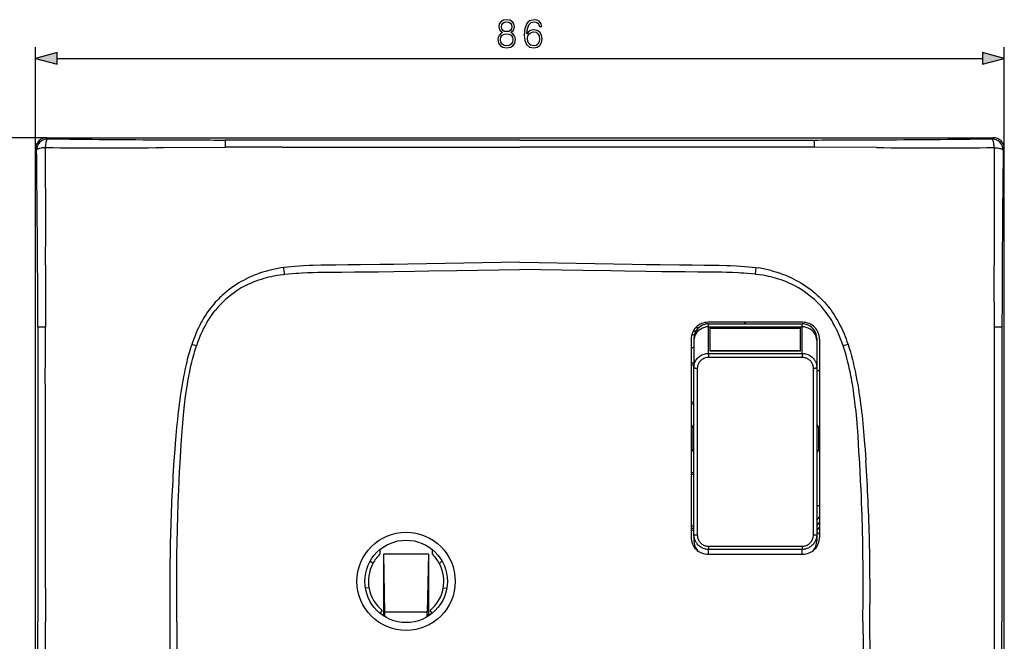
# Model space of a CAD drawing. Extents: x 0 to 420, y 0 to 297.
# Drawn here: x 53 to 140, y 151 to 207 of the extents above; entities that cross this region are included whole.
import ezdxf

# ---------------------------------------------------------------- set-up
doc = ezdxf.new("R2010")
doc.units = 0
doc.layers.get('0').update_dxf_attribs({"linetype": 'CONTINUOUS'})

msp = doc.modelspace()

# ---------------------------------------------------------------- linework, layer by layer
at = {"color": 7}
for p, q in [((54.054794, 195.194565), (54.054794, 204.240799)), ((140.049561, 195.194565), (140.049561, 204.240799)), ((55.986645, 203.240799), (138.117706, 203.240799)), ((55.053425, 196.193192), (45.491455, 196.193192)), ((55.053425, 196.193192), (139.050934, 196.193192)), ((55.053425, 196.193192), (55.152454, 196.094162)), ((76.051849, 195.98645), (70.896675, 195.987244)), ((97.05217, 195.984756), (76.051849, 195.98645)), ((97.05217, 195.984772), (118.05249, 195.986526)), ((118.05249, 195.986526), (123.207588, 195.987518)), ((139.050934, 196.193192), (138.951904, 196.094162)), ((54.153824, 195.095535), (54.054794, 195.194565)), ((54.054794, 111.19706), (54.054794, 195.194565)), ((65.397537, 195.310791), (70.888115, 195.338959)), ((128.706818, 195.310791), (123.216232, 195.338959)), ((139.950531, 195.095535), (140.049561, 195.194565)), ((140.049561, 111.19706), (140.049561, 195.194565)), ((76.099617, 184.655563), (75.851059, 184.62117)), ((76.164642, 184.05835), (76.099701, 184.654907)), ((118.004639, 184.654907), (117.939713, 184.05835)), ((118.00473, 184.655563), (118.253296, 184.62117)), ((76.076248, 184.048615), (76.164635, 184.05838)), ((82.940582, 184.271698), (83.064987, 184.273056)), ((111.163765, 184.271698), (111.03936, 184.273056)), ((118.028091, 184.048615), (117.939713, 184.05838)), ((69.877129, 181.419586), (69.726379, 181.239655)), ((124.227219, 181.419586), (124.377975, 181.239655)), ((54.260918, 179.351715), (54.26178, 174.196442)), ((112.680969, 179.34581), (112.947433, 179.34581)), ((122.152176, 179.795807), (113.752174, 179.795807)), ((113.80217, 179.659317), (122.102173, 179.659317)), ((113.80217, 179.395813), (113.80217, 179.659317)), ((113.80217, 177.031067), (113.80217, 179.395813)), ((113.80217, 179.395813), (122.102173, 179.395813)), ((113.952179, 177.22052), (113.952179, 179.341431)), ((113.952179, 179.341431), (121.952171, 179.341431)), ((113.952179, 179.289719), (121.952171, 179.289719)), ((117.017632, 179.659317), (117.017632, 179.795807)), ((117.049049, 179.795807), (117.049049, 179.659317)), ((121.952171, 177.22052), (121.952171, 179.341431)), ((122.102173, 179.395813), (122.102173, 179.659317)), ((122.102173, 177.031067), (122.102173, 179.395813)), ((139.84343, 179.351715), (139.84256, 174.196442)), ((112.252174, 178.295807), (112.252174, 160.695816)), ((112.541458, 178.697906), (112.307083, 178.697906)), ((112.661629, 178.99791), (112.426636, 178.99791)), ((112.502174, 178.387726), (112.502174, 178.169342)), ((123.402176, 178.387726), (123.402176, 178.169342)), ((123.652176, 178.295807), (123.652176, 160.695816)), ((68.351875, 177.69397), (67.928284, 177.836807)), ((68.018036, 178.095459), (67.928436, 177.836761)), ((68.351898, 177.69397), (68.36441, 177.730743)), ((112.502182, 177.517426), (112.252182, 177.517426)), ((112.502174, 178.169342), (112.502174, 175.811066)), ((123.402176, 178.169342), (123.402176, 175.811066)), ((125.752449, 177.69397), (125.739937, 177.730743)), ((126.176064, 177.836807), (125.752472, 177.69397)), ((126.086311, 178.095459), (126.175919, 177.836761)), ((113.80217, 177.031067), (122.102173, 177.031067)), ((113.80217, 177.031067), (113.80217, 176.773804)), ((113.80217, 176.773804), (113.80217, 176.67186)), ((122.102173, 176.67186), (113.80217, 176.67186)), ((121.952171, 177.252533), (113.952179, 177.252533)), ((121.952171, 177.22052), (113.952179, 177.22052)), ((122.102173, 177.031067), (122.102173, 176.773804)), ((122.102173, 176.773804), (122.102173, 176.67186)), ((112.502182, 175.997437), (112.252182, 175.997437)), ((112.252197, 176.198166), (112.502197, 176.198166)), ((112.502174, 160.940643), (112.502174, 175.811066)), ((112.80217, 175.713715), (112.80217, 168.409241)), ((123.102173, 168.409241), (123.102173, 175.713715)), ((123.402176, 175.811066), (123.402176, 160.940643)), ((123.402176, 175.503006), (123.652184, 175.503006)), ((54.26178, 174.196442), (54.263115, 153.195816)), ((67.51091, 174.133423), (67.538956, 174.304291)), ((126.593437, 174.133423), (126.565392, 174.304291)), ((139.84256, 174.196442), (139.841232, 153.195816)), ((112.502174, 172.696091), (112.252182, 172.696091)), ((112.502174, 172.525726), (112.252182, 172.525726)), ((112.315811, 170.46579), (112.252174, 170.46579)), ((112.502174, 170.761414), (112.315811, 170.46579)), ((112.315811, 170.46579), (112.315811, 168.525833)), ((123.588531, 170.46579), (123.402176, 170.761414)), ((123.652176, 170.46579), (123.588531, 170.46579)), ((123.588531, 168.525833), (123.588531, 170.46579)), ((112.252174, 168.525833), (112.315811, 168.525833)), ((112.315811, 168.525833), (112.502174, 168.230194)), ((112.80217, 168.409241), (112.80217, 160.914154)), ((123.102173, 160.914154), (123.102173, 168.409241)), ((123.588531, 168.525833), (123.402176, 168.230194)), ((123.588531, 168.525833), (123.652176, 168.525833)), ((112.252182, 166.465912), (112.502174, 166.465912)), ((112.252182, 166.295532), (112.502174, 166.295532)), ((123.652184, 163.488617), (123.402176, 163.488617)), ((112.502174, 161.694183), (112.252182, 161.694183)), ((123.402176, 162.216156), (123.652184, 162.514114)), ((123.652184, 162.060089), (123.402176, 161.762131)), ((112.502174, 161.482971), (112.252197, 161.482971)), ((112.502174, 161.295807), (112.252197, 161.295807)), ((112.502174, 160.940643), (112.502174, 160.385529)), ((123.652184, 161.643646), (123.402176, 161.345703)), ((123.402176, 160.940643), (123.402176, 160.385529)), ((123.402222, 161.187988), (123.652176, 160.978256)), ((84.652176, 159.231476), (84.652176, 159.633728)), ((84.952171, 159.195816), (84.952171, 153.84581)), ((84.952171, 159.195816), (84.962646, 159.195816)), ((85.070007, 154.064545), (84.962646, 159.195816)), ((88.941696, 159.195816), (84.962646, 159.195816)), ((88.941696, 159.195816), (88.834335, 154.064545)), ((88.941696, 159.195816), (88.952179, 159.195816)), ((88.952179, 159.195816), (88.952179, 153.84581)), ((89.252174, 159.633759), (89.252174, 159.231476)), ((113.752174, 159.195816), (122.152176, 159.195816)), ((113.80217, 159.901611), (113.80217, 159.625458)), ((113.80217, 159.901611), (122.102173, 159.901611)), ((113.80217, 159.195816), (113.80217, 159.625458)), ((122.102173, 159.625458), (113.80217, 159.625458)), ((122.102173, 159.901611), (122.102173, 159.625458)), ((122.102173, 159.195816), (122.102173, 159.625458)), ((84.000282, 158.379166), (83.766716, 158.5896)), ((89.904068, 158.379166), (90.137733, 158.589691)), ((83.651016, 156.225876), (83.343887, 156.172852)), ((90.253334, 156.225876), (90.560341, 156.172867)), ((84.828667, 154.204834), (84.627708, 153.959625)), ((84.773483, 153.84581), (84.952171, 153.84581)), ((85.070007, 153.727982), (84.952171, 153.84581)), ((88.834335, 154.064545), (85.070007, 154.064545)), ((85.070007, 153.727982), (85.070007, 154.064545)), ((88.834335, 153.727982), (88.834335, 154.064545)), ((88.834335, 153.727982), (88.952179, 153.84581)), ((89.130875, 153.84581), (88.952179, 153.84581)), ((89.276649, 153.959625), (89.075684, 154.204834)), ((54.261868, 132.19519), (54.263119, 153.195816)), ((84.942261, 153.727982), (85.070007, 153.727982)), ((88.96209, 153.727982), (88.834335, 153.727982)), ((139.842484, 132.19519), (139.841232, 153.195816))]:
    msp.add_line(p, q, dxfattribs=at)
for points in [[(95.512192, 205.527313), (95.334854, 205.426483), (95.202728, 205.283905), (95.119278, 205.106583), (95.091461, 204.904907), (95.143616, 204.602417), (95.300087, 204.369446), (95.546951, 204.223419), (95.877274, 204.171265), (96.204117, 204.223419), (96.450989, 204.369446), (96.607452, 204.598938), (96.663086, 204.904907), (96.631798, 205.106583), (96.551826, 205.283905), (96.416222, 205.426483), (96.242371, 205.527313), (96.489243, 205.742889), (96.572685, 206.04538), (96.52401, 206.299225), (96.384926, 206.497406), (96.165871, 206.626053), (95.877274, 206.671265), (95.585205, 206.626053), (95.36615, 206.497406), (95.227066, 206.299225), (95.18187, 206.04538), (95.261841, 205.742889)], [(95.418304, 206.038437), (95.446121, 206.222717), (95.53653, 206.36528), (95.682564, 206.452209), (95.877274, 206.486969), (96.068512, 206.452209), (96.214554, 206.36528), (96.304955, 206.222717), (96.336243, 206.038437), (96.304955, 205.861115), (96.214554, 205.725494), (96.071991, 205.63858), (95.877274, 205.610748), (95.679085, 205.63858), (95.53653, 205.725494), (95.446121, 205.861115)], [(97.677696, 205.409088), (97.726379, 205.875015), (97.848068, 206.215759), (98.046265, 206.420914), (98.313995, 206.490448), (98.491325, 206.459167), (98.633881, 206.375702), (98.734718, 206.236633), (98.786873, 206.055817), (98.998978, 206.055817), (98.929428, 206.31311), (98.790352, 206.507843), (98.585205, 206.629532), (98.327904, 206.674744), (97.948906, 206.58432), (97.795914, 206.476532), (97.670746, 206.327026), (97.496887, 205.895874), (97.455162, 205.621185), (97.441254, 205.304779), (97.493408, 204.814514), (97.653351, 204.459854), (97.91761, 204.240799), (98.275749, 204.171265), (98.585205, 204.230377), (98.82164, 204.386841), (98.971161, 204.637177), (99.026794, 204.967499), (98.97464, 205.304779), (98.825119, 205.558594), (98.595642, 205.718536), (98.296616, 205.777649), (98.091461, 205.753326), (97.921089, 205.680298), (97.782005, 205.565552)], [(95.327904, 204.897964), (95.362671, 205.120483), (95.470459, 205.287384), (95.644318, 205.388229), (95.877274, 205.426483), (96.106766, 205.388229), (96.277138, 205.287384), (96.388405, 205.123962), (96.426651, 204.915344), (96.384926, 204.685852), (96.273659, 204.50853), (96.099808, 204.393799), (95.877274, 204.355545), (95.654747, 204.393799), (95.480896, 204.50853), (95.36615, 204.678909)], [(97.726379, 204.991852), (97.764618, 205.23175), (97.875885, 205.423004), (98.046265, 205.548172), (98.26532, 205.593369), (98.484375, 205.551651), (98.651268, 205.426483), (98.752106, 205.228271), (98.790352, 204.957062), (98.755585, 204.699768), (98.654747, 204.50853), (98.487846, 204.393799), (98.258362, 204.355545), (98.035828, 204.397263), (97.868935, 204.525909), (97.761139, 204.727585)], [(55.986645, 203.758438), (54.054794, 203.240799), (55.986645, 202.72316)], [(138.117706, 202.72316), (140.049561, 203.240799), (138.117706, 203.758438)]]:
    msp.add_lwpolyline(points, close=True, dxfattribs=at)
for points in [[(54.948627, 195.310852), (54.954266, 195.395142), (54.962929, 195.492126), (54.975574, 195.599548), (54.992668, 195.710602), (55.013805, 195.81572), (55.038441, 195.908859), (55.062016, 195.976273), (55.074623, 196.005188), (55.087708, 196.030518), (55.105801, 196.058258), (55.124474, 196.078613), (55.143528, 196.09111), (55.152454, 196.094162)], [(139.155716, 195.310852), (139.150085, 195.395142), (139.141418, 195.492126), (139.128784, 195.599548), (139.111679, 195.710602), (139.090546, 195.81572), (139.065903, 195.908859), (139.042328, 195.976273), (139.029724, 196.005188), (139.016632, 196.030518), (138.998535, 196.058258), (138.979874, 196.078613), (138.960815, 196.09111), (138.951904, 196.094162)], [(54.948627, 195.310852), (54.865952, 195.305283), (54.770023, 195.2966), (54.662498, 195.283752), (54.549309, 195.265976), (54.441402, 195.243744), (54.391647, 195.23114), (54.345482, 195.217636), (54.275829, 195.19252), (54.245918, 195.179047), (54.219692, 195.165039), (54.190956, 195.14566), (54.169888, 195.125626), (54.156971, 195.105179), (54.153824, 195.095535)], [(75.946632, 195.345123), (88.606415, 195.348053), (97.05217, 195.352112)], [(118.157715, 195.345123), (105.497925, 195.348053), (97.05217, 195.352112)], [(139.155716, 195.310852), (139.238403, 195.305283), (139.33432, 195.2966), (139.441849, 195.283752), (139.555038, 195.265976), (139.662933, 195.243744), (139.712708, 195.23114), (139.758865, 195.217636), (139.828522, 195.19252), (139.858429, 195.179047), (139.884659, 195.165039), (139.913391, 195.14566), (139.934464, 195.125626), (139.947388, 195.105179), (139.950531, 195.095535)], [(79.377014, 184.85936), (78.683167, 184.839523), (78.343628, 184.827637), (77.840118, 184.805344), (77.462097, 184.783783), (77.080688, 184.756744), (76.753067, 184.7285), (76.42511, 184.69487), (76.099617, 184.655563)], [(97.05217, 185.132492), (95.389458, 185.105103), (92.067627, 185.0466), (88.750412, 184.988831), (87.093208, 184.962326), (85.850723, 184.944153), (84.608459, 184.927872), (82.899765, 184.90918), (81.772545, 184.898605), (80.705917, 184.885834), (80.167252, 184.876923), (79.377014, 184.85936)], [(83.064987, 184.273056), (84.463829, 184.290588), (85.862625, 184.310272), (87.727615, 184.339233), (88.970901, 184.359787), (91.457443, 184.402649), (95.187241, 184.46701), (97.05217, 184.497086)], [(97.05217, 185.132492), (98.71489, 185.105103), (102.036728, 185.0466), (105.353943, 184.988831), (107.011139, 184.962326), (108.253632, 184.944153), (109.495895, 184.927872), (111.204582, 184.90918), (112.331802, 184.898605), (113.39843, 184.885834), (113.937096, 184.876923), (114.727333, 184.85936)], [(111.03936, 184.273056), (109.640518, 184.290588), (108.24173, 184.310272), (106.37674, 184.339233), (105.133438, 184.359787), (102.646904, 184.402649), (98.917114, 184.46701), (97.05217, 184.497086)], [(114.727333, 184.85936), (115.421188, 184.839523), (115.760719, 184.827637), (116.264236, 184.805344), (116.642258, 184.783783), (117.023666, 184.756744), (117.35128, 184.7285), (117.67923, 184.69487), (118.00473, 184.655563)], [(74.755348, 184.398163), (74.481575, 184.322449), (74.210571, 184.239349), (73.941986, 184.148788), (73.675598, 184.050629), (73.542755, 183.998505), (73.410416, 183.944412), (73.279396, 183.888672), (73.148819, 183.830963), (72.938477, 183.733276), (72.729904, 183.630524), (72.52356, 183.522827), (72.319687, 183.410278), (72.118462, 183.292877), (71.892654, 183.15332), (71.670578, 183.007507), (71.452438, 182.855438), (71.238449, 182.697174), (71.028831, 182.53273), (70.823837, 182.362183), (70.623718, 182.185562), (70.525574, 182.095001), (70.428741, 182.00293), (70.286026, 181.862061), (70.146446, 181.71785), (70.010117, 181.570358), (69.877129, 181.419586)], [(72.713043, 183.066345), (72.825027, 183.123566), (72.937912, 183.179001), (73.166206, 183.284637), (73.397636, 183.383392), (73.631927, 183.475372), (73.86882, 183.560699), (74.108032, 183.639465), (74.349327, 183.711823), (74.561958, 183.769974), (74.775818, 183.823364), (74.990753, 183.872101), (75.206596, 183.91626), (75.350929, 183.943192), (75.49556, 183.96814), (75.785553, 184.012207), (76.076248, 184.048615)], [(76.164635, 184.05838), (76.501923, 184.092834), (76.839539, 184.123108), (77.17746, 184.149475), (77.431099, 184.166855), (77.684883, 184.182312), (78.192856, 184.207916), (78.701263, 184.227234), (79.125183, 184.239212), (79.549248, 184.248047), (80.114784, 184.25589), (80.491806, 184.259186), (81.245712, 184.262939), (82.375854, 184.267273), (82.940582, 184.271698)], [(117.939713, 184.05838), (117.602432, 184.092834), (117.264816, 184.123108), (116.92688, 184.149475), (116.673248, 184.166855), (116.419464, 184.182312), (115.911491, 184.207916), (115.403084, 184.227234), (114.979172, 184.239212), (114.555099, 184.248047), (113.989563, 184.25589), (113.612534, 184.259186), (112.858635, 184.262939), (111.728493, 184.267273), (111.163765, 184.271698)], [(121.391312, 183.066345), (121.27932, 183.123566), (121.166435, 183.179001), (120.938141, 183.284637), (120.706711, 183.383392), (120.47242, 183.475372), (120.235527, 183.560699), (119.996315, 183.639465), (119.75502, 183.711823), (119.542389, 183.769974), (119.328529, 183.823364), (119.113602, 183.872101), (118.897751, 183.91626), (118.753418, 183.943192), (118.608788, 183.96814), (118.318794, 184.012207), (118.028091, 184.048615)], [(119.348999, 184.398163), (119.622772, 184.322449), (119.893776, 184.239349), (120.162361, 184.148788), (120.428749, 184.050629), (120.561592, 183.998505), (120.693932, 183.944412), (120.824951, 183.888672), (120.955528, 183.830963), (121.165871, 183.733276), (121.374443, 183.630524), (121.580795, 183.522827), (121.78466, 183.410278), (121.985886, 183.292877), (122.2117, 183.15332), (122.433769, 183.007507), (122.651909, 182.855438), (122.865906, 182.697174), (123.075516, 182.53273), (123.28051, 182.362183), (123.480629, 182.185562), (123.578773, 182.095001), (123.675606, 182.00293), (123.818321, 181.862061), (123.957901, 181.71785), (124.094231, 181.570358), (124.227219, 181.419586)], [(69.726379, 181.239655), (69.578773, 181.053009), (69.436272, 180.861938), (69.298798, 180.666702), (69.166267, 180.467529), (69.038635, 180.264679), (68.915848, 180.058456), (68.844475, 179.933228), (68.774826, 179.806976), (68.64061, 179.551559), (68.513107, 179.292709), (68.392159, 179.030823), (68.277588, 178.766205), (68.186935, 178.544083), (68.100441, 178.320435), (68.018036, 178.095459)], [(124.377975, 181.239655), (124.525574, 181.053009), (124.668076, 180.861938), (124.80555, 180.666702), (124.93808, 180.467529), (125.065712, 180.264679), (125.188499, 180.058456), (125.259872, 179.933228), (125.329521, 179.806976), (125.463737, 179.551559), (125.59124, 179.292709), (125.712189, 179.030823), (125.826767, 178.766205), (125.917412, 178.544083), (126.003906, 178.320435), (126.086311, 178.095459)], [(68.36441, 177.730743), (68.471504, 178.033112), (68.527786, 178.183533), (68.585953, 178.333374), (68.676826, 178.556885), (68.772171, 178.778717), (68.872147, 178.998657), (68.976891, 179.2164), (69.102623, 179.462311), (69.234985, 179.704636), (69.303711, 179.824341), (69.374168, 179.943024), (69.49057, 180.130585), (69.611572, 180.315125), (69.737259, 180.496429), (69.867744, 180.674255), (70.003105, 180.848389)], [(125.739937, 177.730743), (125.632843, 178.033112), (125.576561, 178.183533), (125.518394, 178.333374), (125.427528, 178.556885), (125.332176, 178.778717), (125.232201, 178.998657), (125.127457, 179.2164), (125.001724, 179.462311), (124.86937, 179.704636), (124.800636, 179.824341), (124.730179, 179.943024), (124.613777, 180.130585), (124.492783, 180.315125), (124.367088, 180.496429), (124.236603, 180.674255), (124.101242, 180.848389)], [(54.928425, 174.318237), (54.929028, 175.009796), (54.931923, 176.392761), (54.934982, 179.359894)], [(113.80217, 179.659332), (113.617157, 179.646393), (113.435913, 179.607819), (113.262131, 179.544403), (113.099335, 179.457458), (112.950851, 179.348755), (112.819687, 179.220459), (112.708542, 179.075195), (112.619644, 178.915955), (112.554825, 178.745972), (112.515396, 178.568695), (112.502167, 178.387726)], [(113.80217, 179.395813), (113.617172, 179.383331), (113.435928, 179.34613), (113.262131, 179.284973), (113.09935, 179.201111), (112.950851, 179.096252), (112.819702, 178.972534), (112.708542, 178.832428), (112.619644, 178.678833), (112.554825, 178.514893), (112.515411, 178.343903), (112.502182, 178.169342)], [(123.402176, 178.387726), (123.388931, 178.568695), (123.349518, 178.745972), (123.284698, 178.915955), (123.195801, 179.075195), (123.084641, 179.220459), (122.953491, 179.348755), (122.805008, 179.457458), (122.642212, 179.544403), (122.46843, 179.607819), (122.287186, 179.646393), (122.102173, 179.659332)], [(123.402176, 178.169342), (123.388947, 178.343903), (123.349518, 178.514893), (123.284698, 178.678833), (123.195801, 178.832428), (123.084641, 178.972534), (122.953491, 179.096252), (122.805008, 179.201111), (122.642212, 179.284973), (122.46843, 179.34613), (122.287186, 179.383331), (122.102173, 179.395813)], [(139.175934, 174.318237), (139.175323, 175.009796), (139.172424, 176.392761), (139.169373, 179.359894)], [(67.928436, 177.836761), (67.819847, 177.502136), (67.717918, 177.164368), (67.622299, 176.824173), (67.532791, 176.48291), (67.479416, 176.267899), (67.428322, 176.053391), (67.373909, 175.815018), (67.321991, 175.577621), (67.271942, 175.339233), (67.223907, 175.101486), (67.133247, 174.628113)], [(67.538956, 174.304291), (67.583519, 174.565002), (67.630249, 174.8255), (67.673508, 175.055481), (67.718712, 175.285172), (67.78653, 175.610901), (67.858856, 175.935699), (67.936012, 176.259277), (68.028999, 176.621582), (68.12899, 176.981689), (68.182129, 177.162048), (68.237228, 177.341705), (68.293549, 177.518204), (68.351898, 177.69397)], [(126.565392, 174.304291), (126.520828, 174.565002), (126.474098, 174.8255), (126.43084, 175.055481), (126.385635, 175.285172), (126.317818, 175.610901), (126.245491, 175.935699), (126.168335, 176.259277), (126.075348, 176.621582), (125.975357, 176.981689), (125.922218, 177.162048), (125.867119, 177.341705), (125.810799, 177.518204), (125.752449, 177.69397)], [(126.175919, 177.836761), (126.2845, 177.502136), (126.386436, 177.164368), (126.482048, 176.824173), (126.571556, 176.48291), (126.624931, 176.267899), (126.676025, 176.053391), (126.730438, 175.815018), (126.782356, 175.577621), (126.832413, 175.339233), (126.88044, 175.101486), (126.9711, 174.628113)], [(112.502174, 175.811066), (112.506165, 175.906891), (112.518112, 176.00209), (112.537956, 176.0961), (112.565567, 176.188293), (112.600769, 176.278137), (112.643341, 176.365036), (112.693024, 176.448486), (112.749466, 176.527924), (112.81308, 176.603745), (112.882797, 176.6745), (112.958168, 176.739761), (113.038673, 176.799164), (113.123795, 176.852325), (113.212997, 176.898987), (113.305725, 176.938904), (113.401443, 176.971863), (113.499336, 176.99762), (113.599251, 177.016144), (113.700455, 177.027328), (113.80217, 177.031067)], [(113.80217, 176.67186), (113.711563, 176.667877), (113.621811, 176.656128), (113.533669, 176.63678), (113.447769, 176.609894), (113.364716, 176.575668), (113.285103, 176.534302), (113.246788, 176.511047), (113.209602, 176.486115), (113.139679, 176.432159), (113.075119, 176.372437), (113.016426, 176.307343), (112.989403, 176.272919), (112.96402, 176.237335), (112.940353, 176.200714), (112.918427, 176.163055), (112.891937, 176.111389), (112.868713, 176.058197), (112.848846, 176.003754), (112.828506, 175.932755), (112.813904, 175.860413), (112.805122, 175.787216), (112.80217, 175.713715)], [(122.102173, 177.031067), (122.204941, 177.027252), (122.307091, 177.015869), (122.407982, 176.996933), (122.506966, 176.970612), (122.603439, 176.937027), (122.696785, 176.896393), (122.786438, 176.848938), (122.871849, 176.794937), (122.951599, 176.735413), (123.026199, 176.67012), (123.095177, 176.599426), (123.158096, 176.523743), (123.214539, 176.443527), (123.240204, 176.401855), (123.264114, 176.359253), (123.293182, 176.301086), (123.31897, 176.241516), (123.341377, 176.180695), (123.367844, 176.090332), (123.386879, 175.998138), (123.398346, 175.904816), (123.402176, 175.811066)], [(123.102173, 175.713715), (123.099113, 175.788666), (123.090027, 175.863052), (123.074959, 175.936417), (123.053963, 176.008392), (123.027153, 176.078674), (122.994667, 176.146835), (122.956436, 176.212799), (122.912796, 176.275757), (122.864014, 176.335266), (122.810478, 176.390884), (122.752625, 176.4422), (122.690857, 176.488861), (122.62513, 176.530884), (122.556221, 176.56778), (122.484596, 176.599304), (122.410645, 176.625305), (122.33535, 176.645493), (122.258415, 176.660049), (122.180466, 176.668869), (122.102173, 176.67186)], [(112.502167, 175.811066), (112.505219, 175.797211), (112.514328, 175.78363), (112.529282, 175.77063), (112.549789, 175.758453), (112.575439, 175.747314), (112.605713, 175.737488), (112.639969, 175.729187), (112.677536, 175.722534), (112.717651, 175.717651), (112.759476, 175.714722), (112.80217, 175.713745)], [(123.102173, 175.713745), (123.144867, 175.714722), (123.186691, 175.717651), (123.226791, 175.722534), (123.264359, 175.729187), (123.29863, 175.737488), (123.328903, 175.747314), (123.354553, 175.758453), (123.375061, 175.77063), (123.39003, 175.78363), (123.399124, 175.797211), (123.402176, 175.811066)], [(67.133247, 174.628113), (67.069778, 174.27536), (67.011345, 173.930817), (66.957146, 173.592072), (66.90509, 173.24707), (66.855286, 172.896576), (66.808571, 172.548035), (66.765266, 172.205276), (66.72464, 171.864624), (66.685677, 171.518616), (66.648552, 171.16951), (66.579086, 170.460938), (66.514824, 169.73494), (66.455063, 168.994568), (66.417542, 168.498627), (66.346794, 167.51239)], [(66.888855, 167.288498), (66.953026, 168.384964), (66.98645, 168.933197), (67.040451, 169.755341), (67.092026, 170.457947), (67.122856, 170.840729), (67.155945, 171.223267), (67.185478, 171.542297), (67.216911, 171.86113), (67.278374, 172.43074), (67.311836, 172.71521), (67.347282, 172.99942), (67.397789, 173.377975), (67.452248, 173.755981), (67.51091, 174.133423)], [(127.215492, 167.288498), (127.151321, 168.384964), (127.117897, 168.933197), (127.063896, 169.755341), (127.012321, 170.457947), (126.981491, 170.840729), (126.948402, 171.223267), (126.918869, 171.542297), (126.887436, 171.86113), (126.825981, 172.43074), (126.792511, 172.71521), (126.757065, 172.99942), (126.706558, 173.377975), (126.6521, 173.755981), (126.593437, 174.133423)], [(126.9711, 174.628113), (127.034576, 174.27536), (127.093002, 173.930817), (127.147202, 173.592072), (127.199257, 173.24707), (127.249062, 172.896576), (127.295776, 172.548035), (127.339081, 172.205276), (127.379715, 171.864624), (127.418671, 171.518616), (127.455795, 171.16951), (127.525269, 170.460938), (127.589523, 169.73494), (127.649284, 168.994568), (127.686806, 168.498627), (127.757553, 167.51239)], [(66.609711, 153.195816), (66.601395, 153.919464), (66.595139, 154.643112), (66.591187, 155.329285), (66.589203, 156.015472), (66.590141, 157.072845), (66.596107, 158.130203), (66.607307, 159.187515), (66.62394, 160.244751), (66.649048, 161.419342), (66.681404, 162.593719), (66.721283, 163.767883), (66.744125, 164.354858), (66.768967, 164.941742), (66.805222, 165.724152), (66.845161, 166.506393), (66.888855, 167.288498)], [(127.494644, 153.195816), (127.50296, 153.919464), (127.509209, 154.643112), (127.513161, 155.329285), (127.515144, 156.015472), (127.514206, 157.072845), (127.50824, 158.130203), (127.49704, 159.187515), (127.480408, 160.244751), (127.455299, 161.419342), (127.422943, 162.593719), (127.383064, 163.767883), (127.360222, 164.354858), (127.335388, 164.941742), (127.299126, 165.724152), (127.259186, 166.506393), (127.215492, 167.288498)], [(112.502167, 160.940643), (112.505219, 160.93689), (112.514328, 160.933197), (112.529282, 160.929657), (112.549789, 160.926331), (112.575439, 160.923309), (112.605713, 160.920624), (112.639969, 160.918365), (112.677536, 160.916565), (112.717651, 160.915222), (112.759476, 160.914429), (112.80217, 160.914154)], [(113.80217, 159.625458), (113.71067, 159.628723), (113.619629, 159.638489), (113.529495, 159.654694), (113.440727, 159.677277), (113.353775, 159.706116), (113.269058, 159.741058), (113.187027, 159.781921), (113.108078, 159.828476), (113.032608, 159.880493), (112.96804, 159.931702), (112.906845, 159.986893), (112.849243, 160.045822), (112.795479, 160.108276), (112.745735, 160.173965), (112.707497, 160.231003), (112.672287, 160.289963), (112.640182, 160.350677), (112.61821, 160.397278), (112.598061, 160.444672), (112.579773, 160.492828), (112.56337, 160.541656), (112.53672, 160.639328), (112.517563, 160.738861), (112.50602, 160.839569), (112.502174, 160.940643)], [(112.80217, 160.914154), (112.805283, 160.835037), (112.814438, 160.756454), (112.829559, 160.678909), (112.850594, 160.602829), (112.877457, 160.528595), (112.910027, 160.456604), (112.948158, 160.387253), (112.991623, 160.321014), (113.039925, 160.258636), (113.093109, 160.200089), (113.150879, 160.145752), (113.212784, 160.096085), (113.278381, 160.051529), (113.347252, 160.012405), (113.419479, 159.978714), (113.494362, 159.950821), (113.571144, 159.929031), (113.649124, 159.913544), (113.725426, 159.904602), (113.80217, 159.901611)], [(123.402176, 160.940643), (123.398193, 160.837708), (123.386261, 160.735382), (123.366447, 160.634277), (123.353622, 160.584381), (123.338875, 160.535034), (123.32222, 160.486298), (123.303688, 160.438263), (123.283302, 160.390991), (123.261101, 160.344543), (123.228722, 160.284058), (123.193237, 160.225327), (123.154747, 160.168533), (123.100952, 160.098557), (123.042542, 160.032333), (122.979767, 159.970169), (122.912895, 159.912369), (122.842216, 159.859207), (122.768074, 159.810974), (122.690819, 159.767914), (122.611786, 159.730652), (122.530441, 159.698822), (122.447166, 159.672577), (122.362312, 159.652039), (122.276268, 159.637299), (122.189423, 159.628418), (122.102173, 159.625458)], [(122.102173, 159.901611), (122.181374, 159.9048), (122.259964, 159.914307), (122.337471, 159.930054), (122.41349, 159.95195), (122.487625, 159.979874), (122.559425, 160.013626), (122.628418, 160.053055), (122.694176, 160.097992), (122.756264, 160.148163), (122.814178, 160.203064), (122.867462, 160.262253), (122.915764, 160.325287), (122.958893, 160.391785), (122.996635, 160.461243), (123.028801, 160.533279), (123.055267, 160.607574), (123.07592, 160.683823), (123.090683, 160.761597), (123.099258, 160.837677), (123.102173, 160.914154)], [(123.102173, 160.914154), (123.144867, 160.914429), (123.186691, 160.915222), (123.226791, 160.916565), (123.264359, 160.918365), (123.29863, 160.920624), (123.328903, 160.923309), (123.354553, 160.926331), (123.375061, 160.929657), (123.39003, 160.933197), (123.399124, 160.93689), (123.402176, 160.940643)], [(66.609711, 153.195816), (66.601395, 152.472168), (66.595139, 151.748505), (66.591187, 151.062332), (66.589203, 150.37616), (66.590141, 149.318787), (66.596107, 148.261414), (66.607307, 147.204102), (66.62394, 146.146866), (66.649048, 144.97229), (66.681404, 143.797897), (66.721283, 142.623749), (66.744125, 142.036774), (66.768967, 141.44989), (66.805222, 140.66748), (66.845161, 139.885223), (66.888855, 139.103134)], [(127.494644, 153.195816), (127.50296, 152.472168), (127.509209, 151.748505), (127.513161, 151.062332), (127.515144, 150.37616), (127.514206, 149.318787), (127.50824, 148.261414), (127.49704, 147.204102), (127.480408, 146.146866), (127.455299, 144.97229), (127.422943, 143.797897), (127.383064, 142.623749), (127.360222, 142.036774), (127.335388, 141.44989), (127.299126, 140.66748), (127.259186, 139.885223), (127.215492, 139.103134)]]:
    msp.add_lwpolyline(points, dxfattribs=at)
for radius in [4.36, 3.66]:
    msp.add_circle((86.952179, 156.786713), radius, dxfattribs=at)
for centre, radius, start, end in [((55.052807, 195.195175), 0.99797, 89.964684, 180.035334), ((55.155807, 195.092178), 1.002034, 90.191863, 179.808131), ((75.852814, 1945.189209), 1749.217029, 269.321944, 269.663064), ((71.282982, 1245.44104), 1049.453809, 269.687892, 269.978906), ((88.288071, 195.478394), 17.399644, 178.324054, 180.459079), ((122.685822, 1338.460693), 1142.473109, 270.026164, 270.293498), ((105.816269, 195.478394), 17.399643, 359.540916, 1.675945), ((118.027145, 1972.193604), 1776.222366, 270.339055, 270.674984), ((138.948547, 195.092178), 1.002034, 0.191864, 89.808136), ((139.051544, 195.195175), 0.99797, 359.964665, 90.035315), ((-1500.099365, 175.985397), 1554.370387, 0.320599, 0.704438), ((-1246.023682, 189.231552), 1300.986157, 359.807557, 0.267731), ((60.216915, 1524.411255), 1329.110586, 269.772894, 270.223331), ((74.441818, -731.32312), 926.669101, 89.906955, 90.219723), ((119.662529, -731.32312), 926.669086, 89.780275, 90.093043), ((133.887436, 1524.411255), 1329.1106, 269.776671, 270.227108), ((1440.128052, 189.231552), 1300.986155, 179.732275, 180.192442), ((1694.203735, 175.985397), 1554.370387, 179.295567, 179.679396), ((-1129.630981, 178.866669), 1183.891905, 0.023475, 0.281482), ((1135.424194, 177.990311), 1080.490253, 179.635614, 179.927373), ((77.321991, 174.590988), 10.137476, 98.34299, 104.665962), ((116.782364, 174.590988), 10.137476, 75.334036, 81.657008), ((-941.319763, 177.990311), 1080.490233, 0.072626, 0.364384), ((1323.735352, 178.866669), 1183.891905, 179.718519, 179.976523), ((76.629303, 175.512604), 8.508103, 117.404586, 141.156992), ((117.475044, 175.512604), 8.508103, 38.843009, 62.595412), ((54.784374, 159.989273), 19.370337, 89.563984, 91.548031), ((113.752174, 178.295807), 1.5, 90.000003, 180.000005), ((122.152176, 178.295807), 1.5, 360, 90.000003), ((139.319977, 159.989273), 19.37034, 88.451967, 90.436014), ((40146.171875, 167.111633), 40091.243129, 179.989705, 180.019885), ((-39952.039062, 167.111633), 40091.217363, 359.980112, 0.010299), ((218.866074, 157.070618), 152.876916, 176.083534, 178.767921), ((-24.761726, 157.070618), 152.876916, 1.232078, 3.916468), ((264.445557, 155.868607), 198.472708, 178.703922, 180.771615), ((113.752174, 160.695816), 1.5, 179.999995, 269.999997), ((113.828827, 160.384232), 1.326578, 179.944421, 220.898212), ((122.152176, 160.695816), 1.5, 269.999997, 0), ((122.075523, 160.384232), 1.326578, 319.100496, 0.05558), ((-70.345238, 155.868607), 198.47674, 359.228404, 1.296049), ((86.952179, 156.795807), 3.35, 133.358979, 151.791447), ((86.952179, 156.795807), 3.35, 28.20855, 46.641019), ((86.952179, 156.795807), 3.35, 151.791447, 230.6628), ((86.952179, 156.795807), 3.35, 309.337191, 28.208569), ((40146.148438, 139.279999), 40091.222371, 179.980115, 180.010295), ((264.449585, 150.523026), 198.47674, 179.228399, 181.296051), ((-70.341209, 150.52301), 198.472708, 358.703927, 0.771614), ((-39952.070312, 139.279999), 40091.248508, 359.989701, 0.019888)]:
    msp.add_arc(centre, radius, start, end, dxfattribs=at)
for points in [[(55.986645, 203.758438), (54.054794, 203.240799), (55.986645, 203.758438), (55.986645, 202.72316)], [(138.117706, 202.72316), (140.049561, 203.240799), (138.117706, 202.72316), (138.117706, 203.758438)]]:
    msp.add_solid(points, dxfattribs=at)

doc.saveas('drawing.dxf')
